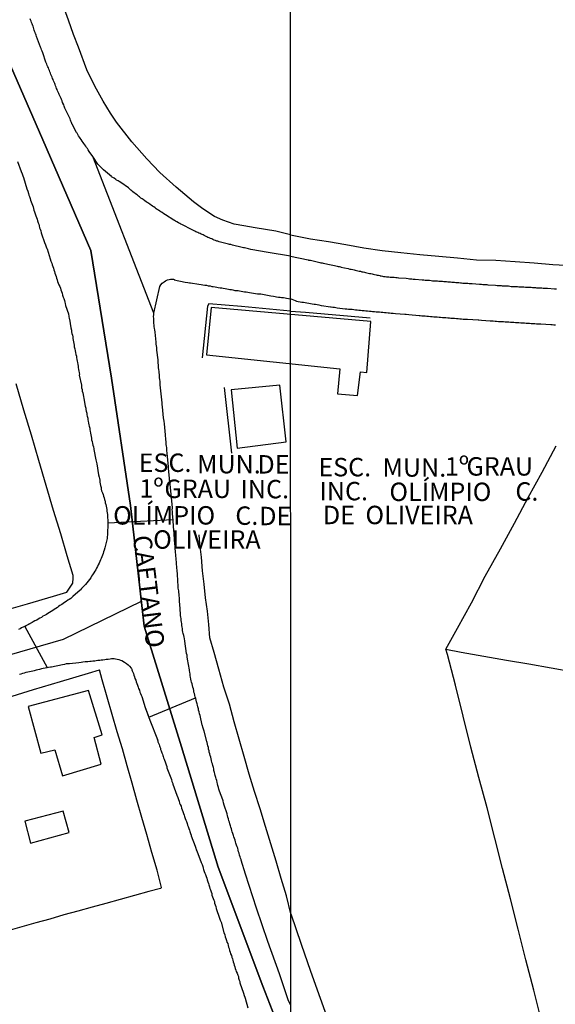
# Model space of a CAD drawing. Units: millimetres. Extents: x 192774 to 195184, y 1660436 to 1663209.
# Drawn here: x 194183 to 194255, y 1662718 to 1662852 of the extents above; entities that cross this region are included whole.
import ezdxf
from ezdxf.enums import TextEntityAlignment as Align

# ---------------------------------------------------------------- set-up
doc = ezdxf.new("R2010")
doc.units = ezdxf.units.MM
for name, color, linetype in [('V-CRUZAMENTO', 1, 'Continuous'), ('V-EDIFICACAO', 2, 'Continuous'), ('V-EDIFICACAO_IDENTIFICADA', 30, 'Continuous'), ('V-EIXO_DE_LOGRADOURO', 3, 'Continuous'), ('V-LIMITE', 1, 'Continuous'), ('V-LOTE', 1, 'Continuous'), ('V-NOME_DOS_LOGRADOUROS', 7, 'Continuous'), ('V-QUADRA', 2, 'Continuous'), ('V-REFERENCIA', 32, 'Continuous'), ('V-TESTADA', 5, 'Continuous'), ('X-LIMITE_1000', 7, 'Continuous')]:
    doc.layers.add(name, color=color, linetype=linetype)

msp = doc.modelspace()

# ---------------------------------------------------------------- linework, layer by layer
at = {"layer": 'V-CRUZAMENTO'}
msp.add_lwpolyline([(194204.91, 1662768.61), (194204.87, 1662768.82), (194204.83, 1662769.08), (194204.81, 1662769.29), (194204.78, 1662769.5), (194204.74, 1662769.76), (194204.7, 1662769.97), (194204.68, 1662770.18), (194204.65, 1662770.44), (194204.61, 1662770.65), (194204.59, 1662770.87), (194204.57, 1662771.08), (194204.57, 1662771.29), (194204.55, 1662771.5), (194204.53, 1662771.76), (194204.53, 1662771.97), (194204.48, 1662772.18), (194204.48, 1662772.44), (194204.44, 1662772.65), (194204.44, 1662772.87), (194204.42, 1662773.08), (194204.42, 1662773.29), (194204.4, 1662773.5), (194204.4, 1662773.76), (194204.36, 1662773.97), (194204.36, 1662774.19), (194204.31, 1662774.4), (194204.27, 1662774.55), (194204.21, 1662775.85), (194204.19, 1662776.19), (194204.19, 1662776.4), (194204.17, 1662776.61), (194204.14, 1662776.83), (194204.14, 1662777.04), (194204.1, 1662777.25), (194204.08, 1662777.31), (194204, 1662778.61), (194203.93, 1662778.95), (194203.93, 1662779.17), (194203.89, 1662779.38), (194203.89, 1662779.63), (194203.87, 1662779.85), (194203.87, 1662780.06), (194203.85, 1662780.32), (194203.82, 1662780.53), (194203.8, 1662780.74), (194203.78, 1662781), (194203.76, 1662781.21), (194203.76, 1662781.42), (194203.74, 1662781.68), (194203.72, 1662781.89), (194203.7, 1662782.1), (194203.68, 1662782.36), (194203.68, 1662782.57), (194203.65, 1662782.78), (194203.63, 1662783.04), (194203.61, 1662783.25), (194203.59, 1662783.47), (194203.59, 1662783.68), (194203.57, 1662783.85), (194194.72, 1662783.4), (194194.72, 1662783.4), (194194.72, 1662783.4), (194194.67, 1662781.85), (194194.63, 1662781.51), (194194.63, 1662781.31), (194194.31, 1662780.06), (194194.23, 1662779.72), (194194.14, 1662779.51), (194194.08, 1662779.29), (194193.97, 1662779.04), (194193.88, 1662778.83), (194193.82, 1662778.61), (194193.74, 1662778.4), (194193.63, 1662778.19), (194193.54, 1662777.97), (194193.42, 1662777.72), (194193.31, 1662777.51), (194193.18, 1662777.29), (194193.08, 1662777.08), (194192.93, 1662776.87), (194192.8, 1662776.65), (194192.65, 1662776.4), (194192.52, 1662776.19), (194192.42, 1662775.99), (194191.67, 1662775.08), (194191.4, 1662774.78), (194191.16, 1662774.52), (194191.02, 1662774.35), (194190.97, 1662774.29), (194189.97, 1662773.44), (194189.69, 1662773.18), (194189.48, 1662773.05), (194189.27, 1662772.93), (194189.06, 1662772.78), (194188.84, 1662772.63), (194188.67, 1662772.5), (194188.46, 1662772.35), (194188.21, 1662772.2), (194188.03, 1662772.09), (194187.87, 1662771.97), (194187.67, 1662771.82), (194187.6, 1662771.78), (194187.56, 1662771.76), (194187.44, 1662771.69), (194187.23, 1662771.52), (194187.01, 1662771.41), (194186.8, 1662771.27), (194186.59, 1662771.14), (194186.38, 1662771.01), (194186.12, 1662770.88), (194185.91, 1662770.76), (194185.69, 1662770.61), (194185.48, 1662770.5), (194185.27, 1662770.37), (194185.06, 1662770.24), (194184.8, 1662770.12), (194184.59, 1662769.99), (194184.44, 1662769.93), (194183.45, 1662769.39), (194186.46, 1662763.82), (194186.67, 1662763.86), (194186.93, 1662763.88), (194187.03, 1662763.88), (194187.06, 1662763.92), (194188.55, 1662764.2), (194188.89, 1662764.26), (194189.1, 1662764.33), (194189.31, 1662764.33), (194189.5, 1662764.37), (194190.76, 1662764.48), (194191.1, 1662764.52), (194191.31, 1662764.57), (194191.65, 1662764.61), (194191.99, 1662764.63), (194192.25, 1662764.65), (194192.46, 1662764.67), (194192.68, 1662764.71), (194192.93, 1662764.73), (194193.14, 1662764.75), (194193.36, 1662764.78), (194193.61, 1662764.82), (194193.82, 1662764.84), (194194.04, 1662764.86), (194194.29, 1662764.9), (194194.51, 1662764.92), (194194.76, 1662764.95), (194195.02, 1662764.99), (194195.23, 1662765.01), (194195.55, 1662765.03), (194195.74, 1662764.99), (194196, 1662764.95), (194196.21, 1662764.88), (194196.42, 1662764.8), (194196.61, 1662764.76), (194196.97, 1662764.54), (194197.27, 1662764.33), (194197.49, 1662764.18), (194197.67, 1662763.97), (194197.87, 1662763.73), (194197.91, 1662763.67), (194197.99, 1662763.59), (194197.99, 1662763.5), (194198.03, 1662763.37), (194198.08, 1662763.25), (194198.18, 1662762.99), (194198.25, 1662762.78), (194198.35, 1662762.52), (194198.4, 1662762.31), (194198.5, 1662762.1), (194198.57, 1662761.84), (194198.65, 1662761.63), (194198.74, 1662761.41), (194198.82, 1662761.16), (194198.89, 1662760.95), (194198.99, 1662760.73), (194199.06, 1662760.48), (194199.14, 1662760.27), (194199.23, 1662760.05), (194199.32, 1662759.86), (194199.78, 1662758.39), (194200.26, 1662757.07), (194200.26, 1662757.07), (194206.61, 1662759.69), (194206.57, 1662759.84), (194206.53, 1662759.99), (194206.51, 1662760.05), (194206.49, 1662760.27), (194206.4, 1662760.48), (194206.38, 1662760.69), (194206.32, 1662760.9), (194206.25, 1662761.16), (194206.19, 1662761.37), (194206.14, 1662761.59), (194206.06, 1662761.8), (194206.02, 1662762.01), (194205.97, 1662762.22), (194205.93, 1662762.48), (194205.89, 1662762.69), (194205.87, 1662762.9), (194205.85, 1662763.16), (194205.8, 1662763.37), (194205.79, 1662763.48), (194205.53, 1662764.95), (194205.49, 1662765.25), (194205.46, 1662765.46), (194205.4, 1662765.69), (194205.15, 1662767.37), (194205.1, 1662767.72), (194205.08, 1662767.93), (194205.02, 1662768.14), (194204.95, 1662768.4)], close=True, dxfattribs=at)
at = {"layer": 'V-EDIFICACAO'}
for points in [[(194183.88, 1662758.5), (194185.61, 1662752.18), (194185.61, 1662752.18), (194187.52, 1662752.65), (194188.56, 1662749.13), (194193.8, 1662750.67), (194192.87, 1662754.32), (194193.94, 1662754.67), (194193.94, 1662754.67), (194193.94, 1662754.67), (194193.94, 1662754.67), (194193.94, 1662754.67), (194193.94, 1662754.67), (194192.1, 1662760.68), (194192.1, 1662760.68), (194192.1, 1662760.68), (194183.88, 1662758.5)], [(194183.43, 1662742.98), (194184.23, 1662739.99), (194189.45, 1662741.4), (194188.67, 1662744.31), (194183.43, 1662742.98)]]:
    msp.add_lwpolyline(points, close=True, dxfattribs=at)
at = {"layer": 'V-EDIFICACAO_IDENTIFICADA'}
for points in [[(194208.12, 1662806.22), (194226.19, 1662804.33), (194226.19, 1662804.33), (194226.19, 1662804.33), (194225.9, 1662800.93), (194228.58, 1662800.71), (194229.01, 1662803.92), (194229.89, 1662803.85), (194230.4, 1662810.75), (194230.4, 1662810.75), (194208.72, 1662812.67), (194208.72, 1662812.67), (194208.72, 1662812.67), (194208.12, 1662806.22)], [(194218.9, 1662794.41), (194218.07, 1662802.11), (194211.45, 1662801.48), (194212.25, 1662793.56), (194218.9, 1662794.41)]]:
    msp.add_lwpolyline(points, close=True, dxfattribs=at)
at = {"layer": 'V-EIXO_DE_LOGRADOURO'}
for points in [[(194219.56, 1662710.82), (194215.76, 1662720.56), (194209.67, 1662736.72), (194204.73, 1662753.03), (194199.63, 1662769.41), (194197.81, 1662785.79), (194195.23, 1662803.06), (194192.42, 1662820.4), (194185.88, 1662835.38), (194178.42, 1662852.43)], [(194199.26, 1662772.76), (194188.66, 1662767.59), (194175.04, 1662763.68), (194161.26, 1662759.55), (194147.79, 1662755.42), (194134.55, 1662751.73), (194121.76, 1662748.34), (194109.73, 1662747.09), (194098.16, 1662747.53), (194086.06, 1662749.45), (194073.5, 1662752.18), (194060.87, 1662754.91), (194048.24, 1662757.64), (194035.61, 1662760.37), (194022.52, 1662764.06), (194008.82, 1662767.01), (193969.92, 1662775.64), (193943.58, 1662781.54), (193915.41, 1662786.71), (193887.24, 1662791.88), (193854.7, 1662797.42)]]:
    msp.add_lwpolyline(points, dxfattribs=at)
at = {"layer": 'V-LIMITE'}
msp.add_lwpolyline([(194178.42, 1662852.43), (194185.88, 1662835.38), (194192.42, 1662820.4), (194195.23, 1662803.06), (194197.81, 1662785.79), (194199.63, 1662769.41), (194204.73, 1662753.03), (194209.67, 1662736.72), (194215.76, 1662720.56), (194219.56, 1662710.82)], dxfattribs=at)
at = {"layer": 'V-LOTE'}
for points in [[(194219.5, 1662822.5), (194217.51, 1662823.01), (194214.71, 1662823.45), (194213.17, 1662823.75), (194211.86, 1662823.98), (194210.34, 1662824.48), (194209.2, 1662825.01), (194207.62, 1662826.02), (194206.33, 1662826.98), (194203.97, 1662828.97), (194201.76, 1662830.98), (194199.99, 1662832.82), (194197.95, 1662835.11), (194195.91, 1662837.78), (194195.07, 1662839), (194194.1, 1662840.64), (194193.17, 1662842.28), (194192.16, 1662844.24), (194191.86, 1662844.9), (194190.73, 1662847.98), (194190.06, 1662849.69), (194189.38, 1662851.65), (194188.05, 1662855.32)], [(194219.5, 1662822.5), (194222.21, 1662821.98), (194224.65, 1662821.61), (194227.03, 1662821.18), (194229.44, 1662820.76), (194231.97, 1662820.4), (194234.5, 1662820.1), (194237.06, 1662819.86), (194239.62, 1662819.62), (194242.18, 1662819.38), (194244.74, 1662819.14), (194247.39, 1662819.06), (194250, 1662818.88), (194252.59, 1662818.69), (194255.12, 1662818.47), (194257.7, 1662818.37)], [(194180.31, 1662771.43), (194183.79, 1662772.43), (194187.33, 1662773.47), (194189.17, 1662774.05), (194189.97, 1662775.24), (194190.03, 1662775.91), (194189.99, 1662776.29), (194189.19, 1662778.98), (194188.33, 1662781.93), (194187.34, 1662785.12), (194186.35, 1662788.5), (194185.36, 1662791.91), (194184.37, 1662795.32), (194183.32, 1662798.73), (194182.27, 1662802.31)], [(194255.71, 1662707.56), (194254.65, 1662711.71), (194253.59, 1662715.86), (194252.53, 1662720.01), (194251.47, 1662724.16), (194250.41, 1662728.31), (194249.36, 1662732.44), (194248.28, 1662736.54), (194247.23, 1662740.66), (194246.18, 1662744.78), (194245.09, 1662748.88), (194244, 1662752.98), (194242.95, 1662757.19), (194241.92, 1662761.4), (194240.84, 1662765.56), (194240.61, 1662766.3), (194242.17, 1662769.15), (194244.06, 1662772.6), (194245.95, 1662776.22), (194248.03, 1662779.92), (194249.89, 1662783.4), (194251.78, 1662786.86), (194253.67, 1662790.32), (194255.56, 1662793.87)], [(194219.55, 1662730.37), (194218.96, 1662732.85), (194218.25, 1662735.19), (194217.54, 1662737.54), (194216.83, 1662739.89), (194216.12, 1662742.24), (194215.41, 1662744.61), (194214.64, 1662746.98), (194213.89, 1662749.35), (194213.2, 1662751.72), (194212.55, 1662754.09), (194211.87, 1662756.45), (194211.23, 1662758.82), (194210.48, 1662761.15), (194209.8, 1662763.56), (194209.13, 1662765.83), (194208.58, 1662767.81), (194208.42, 1662769.62), (194208.24, 1662771.45), (194207.99, 1662773.28), (194207.81, 1662775.11), (194207.57, 1662776.94), (194207.42, 1662778.77), (194207.22, 1662780.6), (194207.11, 1662781.79)], [(194240.61, 1662766.3), (194242.65, 1662765.9), (194245.73, 1662765.36), (194248.81, 1662764.82), (194251.86, 1662764.31), (194254.88, 1662763.77), (194257.9, 1662763.23), (194260.98, 1662762.71), (194264.06, 1662762.19), (194267.11, 1662761.65), (194270.16, 1662761.11), (194273.21, 1662760.57), (194276.26, 1662760.03), (194279.31, 1662759.49), (194280.26, 1662759.33), (194282.29, 1662758.44), (194284.9, 1662757.2), (194287.62, 1662755.97), (194290.34, 1662754.74), (194293.11, 1662753.53), (194295.78, 1662752.26), (194298.5, 1662751), (194299.73, 1662750.48)], [(194181.01, 1662759.71), (194184.64, 1662760.82), (194188.29, 1662761.91), (194192.1, 1662763.03), (194193.6, 1662763.47)], [(194202.02, 1662733.96), (194201.42, 1662736.32), (194200.68, 1662738.72), (194199.99, 1662741.13), (194199.33, 1662743.47), (194198.66, 1662745.8), (194198.01, 1662748.13), (194197.36, 1662750.46), (194196.69, 1662752.76), (194195.99, 1662755.06), (194195.31, 1662757.42), (194194.63, 1662759.78), (194193.96, 1662762.14), (194193.6, 1662763.47)], [(194202.02, 1662733.96), (194201.87, 1662733.83), (194200.27, 1662733.43), (194198.34, 1662732.89), (194196.38, 1662732.33), (194194.45, 1662731.8), (194192.58, 1662731.31), (194190.63, 1662730.76), (194188.75, 1662730.23), (194186.85, 1662729.68), (194184.95, 1662729.17), (194183.04, 1662728.63), (194181.13, 1662728.09)], [(194219.55, 1662730.37), (194220.94, 1662726.25), (194222.24, 1662722.6), (194223.54, 1662718.95), (194224.84, 1662715.3), (194226.14, 1662711.65), (194227.44, 1662708), (194228.74, 1662704.35), (194230.07, 1662700.7), (194231.4, 1662697.05), (194232.73, 1662693.4), (194234.01, 1662689.75), (194235.34, 1662686.1), (194236.67, 1662682.45), (194237.97, 1662678.94)]]:
    msp.add_lwpolyline(points, dxfattribs=at)
at = {"layer": 'V-QUADRA'}
for points in [[(194219.56, 1662717.96), (194219.2, 1662718.73), (194218, 1662722.24), (194216.44, 1662726.62), (194214.9, 1662731.17), (194213.38, 1662735.75), (194212.83, 1662737.65), (194212.79, 1662737.76), (194212.74, 1662737.92), (194212.68, 1662738.13), (194212.6, 1662738.34), (194212.53, 1662738.6), (194212.47, 1662738.81), (194212.4, 1662739.02), (194212.34, 1662739.28), (194212.25, 1662739.49), (194212.19, 1662739.7), (194212.1, 1662739.96), (194212.06, 1662740.17), (194211.98, 1662740.39), (194211.91, 1662740.6), (194211.83, 1662740.81), (194211.76, 1662741.02), (194211.68, 1662741.28), (194211.61, 1662741.49), (194211.55, 1662741.71), (194211.49, 1662741.92), (194211.42, 1662742.13), (194211.36, 1662742.34), (194211.28, 1662742.6), (194211.21, 1662742.81), (194211.21, 1662742.83), (194211.15, 1662743.02), (194211.08, 1662743.28), (194211.02, 1662743.49), (194210.96, 1662743.71), (194210.92, 1662743.92), (194210.92, 1662743.94), (194210.51, 1662745.15), (194210.42, 1662745.43), (194210.36, 1662745.71), (194210.32, 1662745.85), (194209.85, 1662747.03), (194209.76, 1662747.32), (194209.72, 1662747.54), (194209.64, 1662747.79), (194209.59, 1662748.01), (194209.55, 1662748.22), (194209.49, 1662748.47), (194209.42, 1662748.69), (194209.36, 1662748.9), (194209.29, 1662749.15), (194209.25, 1662749.37), (194209.21, 1662749.58), (194209.12, 1662749.84), (194209.08, 1662750.05), (194209.04, 1662750.26), (194208.98, 1662750.52), (194208.91, 1662750.73), (194208.85, 1662750.94), (194208.78, 1662751.2), (194208.74, 1662751.41), (194208.7, 1662751.62), (194208.61, 1662751.88), (194208.57, 1662752.09), (194208.49, 1662752.31), (194208.47, 1662752.52), (194208.4, 1662752.73), (194208.36, 1662752.94), (194208.29, 1662753.2), (194208.23, 1662753.41), (194208.19, 1662753.62), (194208.17, 1662753.77), (194207.81, 1662755.16), (194207.7, 1662755.45), (194207.63, 1662755.71), (194207.55, 1662755.92), (194207.53, 1662755.99), (194207.25, 1662757.29), (194207.15, 1662757.54), (194207.1, 1662757.8), (194207.04, 1662758.01), (194207, 1662758.22), (194206.91, 1662758.48), (194206.87, 1662758.69), (194206.83, 1662758.9), (194206.76, 1662759.16), (194206.7, 1662759.37), (194206.64, 1662759.58), (194206.57, 1662759.84), (194206.53, 1662759.99), (194206.51, 1662760.05), (194206.49, 1662760.27), (194206.4, 1662760.48), (194206.38, 1662760.69), (194206.32, 1662760.9), (194206.25, 1662761.16), (194206.19, 1662761.37), (194206.14, 1662761.59), (194206.06, 1662761.8), (194206.02, 1662762.01), (194206.02, 1662762.01), (194205.97, 1662762.22), (194205.93, 1662762.48), (194205.89, 1662762.69), (194205.87, 1662762.9), (194205.85, 1662763.16), (194205.8, 1662763.37), (194205.79, 1662763.48), (194205.53, 1662764.95), (194205.49, 1662765.25), (194205.46, 1662765.46), (194205.4, 1662765.69), (194205.15, 1662767.37), (194205.1, 1662767.72), (194205.08, 1662767.93), (194205.02, 1662768.14), (194204.95, 1662768.4), (194204.91, 1662768.61), (194204.87, 1662768.82), (194204.83, 1662769.08), (194204.81, 1662769.29), (194204.78, 1662769.5), (194204.74, 1662769.76), (194204.7, 1662769.97), (194204.68, 1662770.18), (194204.65, 1662770.44), (194204.61, 1662770.65), (194204.59, 1662770.87), (194204.57, 1662771.08), (194204.57, 1662771.29), (194204.55, 1662771.5), (194204.53, 1662771.76), (194204.53, 1662771.97), (194204.48, 1662772.18), (194204.48, 1662772.44), (194204.44, 1662772.65), (194204.44, 1662772.87), (194204.42, 1662773.08), (194204.42, 1662773.29), (194204.4, 1662773.5), (194204.4, 1662773.76), (194204.36, 1662773.97), (194204.36, 1662774.19), (194204.31, 1662774.4), (194204.27, 1662774.55), (194204.21, 1662775.85), (194204.19, 1662776.19), (194204.19, 1662776.4), (194204.17, 1662776.61), (194204.14, 1662776.83), (194204.14, 1662777.04), (194204.1, 1662777.25), (194204.08, 1662777.31), (194204, 1662778.61), (194203.93, 1662778.95), (194203.93, 1662779.17), (194203.89, 1662779.38), (194203.89, 1662779.63), (194203.87, 1662779.85), (194203.87, 1662780.06), (194203.85, 1662780.32), (194203.82, 1662780.53), (194203.8, 1662780.74), (194203.78, 1662781), (194203.76, 1662781.21), (194203.76, 1662781.42), (194203.74, 1662781.68), (194203.72, 1662781.89), (194203.7, 1662782.1), (194203.68, 1662782.36), (194203.68, 1662782.57), (194203.65, 1662782.78), (194203.63, 1662783.04), (194203.61, 1662783.25), (194203.59, 1662783.47), (194203.59, 1662783.68), (194203.57, 1662783.89), (194203.55, 1662784.1), (194203.53, 1662784.36), (194203.51, 1662784.57), (194203.51, 1662784.79), (194203.49, 1662785), (194203.46, 1662785.21), (194203.49, 1662785.42), (194203.49, 1662785.49), (194203.11, 1662789.14), (194203.1, 1662789.17), (194203.1, 1662789.38), (194203.08, 1662789.6), (194203.06, 1662789.81), (194203.04, 1662790.02), (194203.01, 1662790.28), (194203.01, 1662790.49), (194202.97, 1662790.7), (194202.95, 1662790.96), (194202.93, 1662791.17), (194202.91, 1662791.38), (194202.89, 1662791.64), (194202.87, 1662791.85), (194202.84, 1662792.06), (194202.82, 1662792.32), (194202.82, 1662792.32), (194202.8, 1662792.53), (194202.78, 1662792.75), (194202.78, 1662792.96), (194202.74, 1662793.17), (194202.72, 1662793.38), (194202.7, 1662793.64), (194202.68, 1662793.85), (194202.65, 1662794.07), (194202.65, 1662794.28), (194202.61, 1662794.49), (194202.59, 1662794.7), (194202.57, 1662794.96), (194202.55, 1662795.17), (194202.55, 1662795.36), (194202.4, 1662796.88), (194202.36, 1662797.22), (194202.31, 1662797.47), (194202.25, 1662797.66), (194202.12, 1662799.17), (194202.1, 1662799.51), (194202.08, 1662799.73), (194201.83, 1662802.18), (194201.8, 1662802.41), (194201.8, 1662802.62), (194201.76, 1662802.88), (194201.74, 1662803.09), (194201.74, 1662803.3), (194201.72, 1662803.56), (194201.68, 1662803.77), (194201.68, 1662803.98), (194201.63, 1662804.24), (194201.61, 1662804.45), (194201.61, 1662804.67), (194201.59, 1662804.88), (194201.55, 1662805.09), (194201.53, 1662805.3), (194201.53, 1662805.54), (194201.38, 1662806.88), (194201.36, 1662807.22), (194201.33, 1662807.47), (194201.29, 1662807.69), (194201.29, 1662807.9), (194201.27, 1662807.96), (194201.14, 1662809.31), (194201.08, 1662809.6), (194201.06, 1662809.82), (194201.01, 1662810.07), (194201.01, 1662810.28), (194200.97, 1662810.5), (194200.95, 1662810.75), (194200.95, 1662810.97), (194200.95, 1662811.18), (194200.93, 1662811.43), (194200.95, 1662811.65), (194200.95, 1662811.86), (194192.69, 1662833.15), (194192.69, 1662833.15), (194192.69, 1662833.15), (194192.18, 1662833.83), (194192.05, 1662834.04), (194191.95, 1662834.21), (194191.82, 1662834.38), (194191.71, 1662834.55), (194191.59, 1662834.72), (194191.46, 1662834.89), (194191.37, 1662835.06), (194191.25, 1662835.21), (194191.08, 1662835.44), (194190.97, 1662835.61), (194190.86, 1662835.78), (194190.73, 1662835.95), (194190.65, 1662836.12), (194190.54, 1662836.29), (194190.48, 1662836.4), (194189.88, 1662837.53), (194189.84, 1662837.59), (194189.82, 1662837.63), (194189.78, 1662837.74), (194189.71, 1662837.91), (194189.65, 1662838.08), (194189.59, 1662838.25), (194189.57, 1662838.36), (194188.9, 1662839.7), (194188.84, 1662839.85), (194188.78, 1662839.96), (194188.73, 1662840.13), (194188.65, 1662840.3), (194188.63, 1662840.34), (194188.56, 1662840.47), (194188.5, 1662840.68), (194188.44, 1662840.85), (194188.37, 1662841.02), (194188.29, 1662841.19), (194188.22, 1662841.36), (194188.12, 1662841.53), (194188.05, 1662841.7), (194187.97, 1662841.87), (194187.9, 1662842.04), (194187.84, 1662842.21), (194187.75, 1662842.38), (194187.71, 1662842.55), (194187.63, 1662842.72), (194187.56, 1662842.89), (194187.5, 1662843.06), (194187.41, 1662843.23), (194187.35, 1662843.4), (194187.29, 1662843.57), (194187.22, 1662843.74), (194187.14, 1662843.91), (194187.07, 1662844.08), (194186.99, 1662844.25), (194186.95, 1662844.43), (194186.84, 1662844.64), (194186.78, 1662844.81), (194186.71, 1662844.98), (194186.65, 1662845.15), (194186.56, 1662845.32), (194186.48, 1662845.49), (194186.44, 1662845.66), (194186.35, 1662845.83), (194186.29, 1662845.94), (194185.88, 1662847.21), (194185.8, 1662847.45), (194185.73, 1662847.62), (194185.67, 1662847.79), (194185.59, 1662847.98), (194185.05, 1662849.41), (194184.99, 1662849.62), (194184.99, 1662849.68), (194184.92, 1662849.7), (194184.9, 1662849.79), (194184.86, 1662849.96), (194184.78, 1662850.13), (194184.73, 1662850.3), (194184.67, 1662850.47), (194184.63, 1662850.64), (194184.56, 1662850.81), (194184.52, 1662850.85), (194184.5, 1662850.98), (194184.43, 1662851.15), (194184.37, 1662851.32), (194184.31, 1662851.49), (194184.24, 1662851.66), (194184.18, 1662851.83)], [(194182.44, 1662832.44), (194182.97, 1662831.1), (194183.07, 1662830.78), (194183.16, 1662830.5), (194183.27, 1662830.27), (194183.73, 1662828.76), (194183.84, 1662828.44), (194183.94, 1662828.12), (194184.01, 1662827.91), (194184.07, 1662827.7), (194184.16, 1662827.44), (194184.22, 1662827.23), (194184.31, 1662827.01), (194184.39, 1662826.76), (194184.48, 1662826.55), (194184.56, 1662826.33), (194184.63, 1662826.08), (194184.69, 1662825.86), (194184.78, 1662825.61), (194184.86, 1662825.35), (194184.95, 1662825.1), (194185.01, 1662824.84), (194185.12, 1662824.63), (194185.16, 1662824.42), (194185.24, 1662824.16), (194185.33, 1662823.95), (194185.39, 1662823.74), (194185.46, 1662823.48), (194185.52, 1662823.27), (194185.52, 1662823.27), (194185.63, 1662823.06), (194185.67, 1662822.8), (194185.69, 1662822.65), (194186.14, 1662821.48), (194186.24, 1662821.14), (194186.33, 1662820.88), (194186.44, 1662820.67), (194186.46, 1662820.61), (194186.9, 1662819.27), (194186.99, 1662818.93), (194187.1, 1662818.67), (194187.16, 1662818.46), (194187.24, 1662818.2), (194187.33, 1662817.99), (194187.37, 1662817.78), (194187.48, 1662817.52), (194187.54, 1662817.31), (194187.61, 1662817.1), (194187.69, 1662816.84), (194187.73, 1662816.63), (194187.84, 1662816.41), (194187.9, 1662816.16), (194187.99, 1662815.95), (194188.07, 1662815.73), (194188.2, 1662815.48), (194188.27, 1662815.27), (194188.35, 1662815.05), (194188.44, 1662814.8), (194188.5, 1662814.58), (194188.56, 1662814.33), (194188.65, 1662814.07), (194188.73, 1662813.86), (194188.82, 1662813.6), (194188.86, 1662813.39), (194188.93, 1662813.18), (194188.97, 1662812.94), (194189.37, 1662811.77), (194189.44, 1662811.43), (194189.48, 1662811.18), (194189.5, 1662811.07), (194189.71, 1662809.9), (194189.78, 1662809.56), (194189.8, 1662809.35), (194189.84, 1662809.14), (194189.91, 1662808.88), (194189.95, 1662808.67), (194189.97, 1662808.45), (194190.03, 1662808.2), (194190.05, 1662807.99), (194190.1, 1662807.77), (194190.16, 1662807.52), (194190.16, 1662807.3), (194190.22, 1662807.05), (194190.29, 1662806.79), (194190.31, 1662806.54), (194190.37, 1662806.28), (194190.44, 1662806.07), (194190.48, 1662805.86), (194190.52, 1662805.6), (194190.56, 1662805.39), (194190.59, 1662805.18), (194190.63, 1662804.92), (194190.69, 1662804.71), (194190.71, 1662804.5), (194190.73, 1662804.24), (194190.8, 1662804.03), (194190.84, 1662803.81), (194190.86, 1662803.56), (194190.84, 1662803.45), (194191.12, 1662802.11), (194191.16, 1662801.77), (194191.23, 1662801.52), (194191.25, 1662801.3), (194191.31, 1662801.07), (194191.54, 1662799.81), (194191.61, 1662799.47), (194191.65, 1662799.26), (194191.71, 1662799), (194191.74, 1662798.79), (194191.78, 1662798.58), (194191.86, 1662798.32), (194191.86, 1662798.11), (194191.91, 1662797.9), (194191.99, 1662797.64), (194191.99, 1662797.43), (194192.03, 1662797.22), (194192.1, 1662796.96), (194192.12, 1662796.75), (194192.18, 1662796.53), (194192.25, 1662796.28), (194192.25, 1662796.07), (194192.31, 1662795.85), (194192.37, 1662795.6), (194192.39, 1662795.39), (194192.44, 1662795.17), (194192.5, 1662794.92), (194192.5, 1662794.7), (194192.57, 1662794.45), (194192.65, 1662794.19), (194192.69, 1662793.98), (194192.69, 1662793.98), (194192.76, 1662793.73), (194192.8, 1662793.47), (194192.8, 1662793.4), (194193.08, 1662791.98), (194193.16, 1662791.64), (194193.21, 1662791.45), (194193.46, 1662789.94), (194193.54, 1662789.64), (194193.57, 1662789.43), (194193.61, 1662789.21), (194193.65, 1662788.96), (194193.69, 1662788.74), (194193.74, 1662788.49), (194193.8, 1662788.23), (194193.82, 1662788.02), (194193.86, 1662787.77), (194193.97, 1662787.51), (194194.06, 1662787.3), (194194.14, 1662787.04), (194194.21, 1662786.83), (194194.27, 1662786.62), (194194.29, 1662786.47), (194194.33, 1662786.36), (194194.37, 1662786.15), (194194.44, 1662785.93), (194194.48, 1662785.68), (194194.52, 1662785.47), (194194.57, 1662785.25), (194194.59, 1662785), (194194.61, 1662784.79), (194194.65, 1662784.57), (194194.67, 1662784.32), (194194.69, 1662784.1), (194194.72, 1662783.85), (194194.72, 1662783.59), (194194.72, 1662783.4), (194194.67, 1662781.85), (194194.63, 1662781.51), (194194.63, 1662781.31), (194194.31, 1662780.06), (194194.23, 1662779.72), (194194.14, 1662779.51), (194194.08, 1662779.29), (194193.97, 1662779.04), (194193.88, 1662778.83), (194193.82, 1662778.61), (194193.74, 1662778.4), (194193.63, 1662778.19), (194193.54, 1662777.97), (194193.42, 1662777.72), (194193.31, 1662777.51), (194193.18, 1662777.29), (194193.08, 1662777.08), (194192.93, 1662776.87), (194192.8, 1662776.65), (194192.65, 1662776.4), (194192.52, 1662776.19), (194192.42, 1662775.99), (194191.67, 1662775.08), (194191.4, 1662774.78), (194191.16, 1662774.52), (194191.02, 1662774.35), (194190.97, 1662774.29), (194189.97, 1662773.44), (194189.69, 1662773.18), (194189.48, 1662773.05), (194189.27, 1662772.93), (194189.06, 1662772.78), (194188.84, 1662772.63), (194188.67, 1662772.5), (194188.46, 1662772.35), (194188.21, 1662772.2), (194188.03, 1662772.09), (194187.87, 1662771.97), (194187.67, 1662771.82), (194187.6, 1662771.78), (194187.56, 1662771.76), (194187.44, 1662771.69), (194187.23, 1662771.52), (194187.01, 1662771.41), (194186.8, 1662771.27), (194186.59, 1662771.14), (194186.38, 1662771.01), (194186.12, 1662770.88), (194185.91, 1662770.76), (194185.69, 1662770.61), (194185.48, 1662770.5), (194185.27, 1662770.37), (194185.06, 1662770.24), (194184.8, 1662770.12), (194184.59, 1662769.99), (194184.44, 1662769.93), (194183.33, 1662769.33), (194183.01, 1662769.18), (194182.8, 1662769.05), (194182.59, 1662768.97)], [(194182.71, 1662762.88), (194182.97, 1662762.96), (194183.18, 1662763.03), (194183.4, 1662763.09), (194183.65, 1662763.16), (194183.86, 1662763.22), (194184.08, 1662763.27), (194184.33, 1662763.33), (194184.54, 1662763.37), (194184.76, 1662763.41), (194185.01, 1662763.48), (194185.23, 1662763.52), (194185.48, 1662763.58), (194185.74, 1662763.65), (194185.95, 1662763.71), (194186.2, 1662763.75), (194186.44, 1662763.82), (194186.67, 1662763.86), (194186.93, 1662763.88), (194187.03, 1662763.88), (194187.06, 1662763.92), (194188.55, 1662764.2), (194188.89, 1662764.26), (194189.1, 1662764.33), (194189.31, 1662764.33), (194189.5, 1662764.37), (194190.76, 1662764.48), (194190.76, 1662764.48), (194191.1, 1662764.52), (194191.31, 1662764.57), (194191.65, 1662764.61), (194191.99, 1662764.63), (194192.25, 1662764.65), (194192.46, 1662764.67), (194192.68, 1662764.71), (194192.93, 1662764.73), (194193.14, 1662764.75), (194193.36, 1662764.78), (194193.61, 1662764.82), (194193.82, 1662764.84), (194194.04, 1662764.86), (194194.29, 1662764.9), (194194.51, 1662764.92), (194194.76, 1662764.95), (194195.02, 1662764.99), (194195.23, 1662765.01), (194195.49, 1662765.03), (194195.57, 1662765.03), (194195.74, 1662764.99), (194196, 1662764.95), (194196.21, 1662764.88), (194196.42, 1662764.8), (194196.61, 1662764.76), (194196.97, 1662764.54), (194197.27, 1662764.33), (194197.49, 1662764.18), (194197.67, 1662763.97), (194197.87, 1662763.73), (194197.91, 1662763.67), (194197.99, 1662763.59), (194197.99, 1662763.5), (194198.03, 1662763.37), (194198.08, 1662763.25), (194198.18, 1662762.99), (194198.25, 1662762.78), (194198.35, 1662762.52), (194198.4, 1662762.31), (194198.5, 1662762.1), (194198.57, 1662761.84), (194198.65, 1662761.63), (194198.74, 1662761.41), (194198.82, 1662761.16), (194198.89, 1662760.95), (194198.99, 1662760.73), (194199.06, 1662760.48), (194199.14, 1662760.27), (194199.23, 1662760.05), (194199.32, 1662759.86), (194199.78, 1662758.39), (194199.78, 1662758.39), (194200.41, 1662756.64), (194201.44, 1662754.06), (194201.4, 1662753.99), (194201.44, 1662753.99), (194201.48, 1662753.88), (194201.5, 1662753.71), (194201.59, 1662753.56), (194201.66, 1662753.37), (194201.72, 1662753.2), (194201.76, 1662753.03), (194201.85, 1662752.86), (194201.87, 1662752.69), (194201.95, 1662752.52), (194202, 1662752.35), (194202.06, 1662752.22), (194202.12, 1662752.05), (194202.17, 1662751.88), (194202.23, 1662751.71), (194202.29, 1662751.54), (194202.38, 1662751.39), (194202.53, 1662750.86), (194202.63, 1662750.6), (194202.7, 1662750.39), (194202.74, 1662750.2), (194203.34, 1662748.6), (194203.42, 1662748.32), (194203.53, 1662748.05), (194203.55, 1662747.98), (194204.08, 1662746.47), (194204.21, 1662746.15), (194204.29, 1662745.88), (194204.4, 1662745.66), (194204.46, 1662745.41), (194204.55, 1662745.2), (194204.65, 1662744.98), (194204.72, 1662744.73), (194204.81, 1662744.51), (194204.91, 1662744.26), (194205, 1662744), (194205.06, 1662743.79), (194205.12, 1662743.58), (194205.21, 1662743.32), (194205.32, 1662743.11), (194205.38, 1662742.9), (194205.46, 1662742.64), (194205.55, 1662742.43), (194205.63, 1662742.22), (194205.7, 1662741.96), (194205.7, 1662741.96), (194205.8, 1662741.75), (194205.85, 1662741.54), (194205.95, 1662741.28), (194206.02, 1662741.07), (194206.04, 1662740.96), (194206.57, 1662739.58), (194206.66, 1662739.28), (194206.72, 1662739.07), (194206.79, 1662738.92), (194207.4, 1662737.36), (194207.51, 1662737.09), (194207.59, 1662736.81), (194207.66, 1662736.6), (194207.72, 1662736.38), (194207.81, 1662736.13), (194207.89, 1662735.92), (194207.98, 1662735.7), (194208.06, 1662735.45), (194208.15, 1662735.23), (194208.21, 1662734.98), (194208.3, 1662734.72), (194208.36, 1662734.51), (194208.42, 1662734.3), (194208.53, 1662734.04), (194208.57, 1662733.83), (194208.66, 1662733.62), (194208.72, 1662733.36), (194208.81, 1662733.15), (194208.85, 1662732.94), (194208.93, 1662732.68), (194209.02, 1662732.47), (194209.08, 1662732.25), (194209.17, 1662732.04), (194209.21, 1662731.83), (194209.29, 1662731.62), (194209.36, 1662731.36), (194209.41, 1662731.13), (194209.85, 1662729.79), (194209.96, 1662729.53), (194210.09, 1662729.25), (194210.47, 1662727.87), (194210.59, 1662727.55), (194210.66, 1662727.27), (194210.72, 1662727.02), (194210.83, 1662726.76), (194210.87, 1662726.55), (194210.98, 1662726.34), (194211.04, 1662726.08), (194211.11, 1662725.87), (194211.17, 1662725.66), (194211.23, 1662725.4), (194211.32, 1662725.19), (194211.36, 1662724.98), (194211.49, 1662724.72), (194211.53, 1662724.51), (194211.55, 1662724.44), (194211.57, 1662724.4), (194211.62, 1662724.29), (194211.68, 1662724.08), (194211.74, 1662723.87), (194211.81, 1662723.66), (194211.87, 1662723.4), (194211.93, 1662723.19), (194212, 1662722.97), (194212.1, 1662722.76), (194212.15, 1662722.55), (194212.25, 1662722.34), (194212.34, 1662722.08), (194212.43, 1662721.87), (194212.47, 1662721.66), (194212.55, 1662721.4), (194212.62, 1662721.19), (194212.64, 1662721.04), (194213.13, 1662719.61), (194213.21, 1662719.31), (194213.32, 1662719.06), (194213.36, 1662718.95), (194213.72, 1662717.65)]]:
    msp.add_lwpolyline(points, dxfattribs=at)
at = {"layer": 'V-REFERENCIA'}
for points in [[(194219.5, 1662819.63), (194216.48, 1662820.13), (194214.14, 1662820.52), (194213.79, 1662820.63), (194213.62, 1662820.67), (194213.45, 1662820.69), (194213.28, 1662820.73), (194213.11, 1662820.75), (194212.96, 1662820.8), (194211.62, 1662821.11), (194211.4, 1662821.18), (194211.24, 1662821.2), (194211.07, 1662821.24), (194210.9, 1662821.28), (194210.72, 1662821.35), (194210.55, 1662821.39), (194210.38, 1662821.44), (194210.21, 1662821.48), (194210, 1662821.52), (194209.83, 1662821.58), (194209.66, 1662821.63), (194209.49, 1662821.67), (194209.32, 1662821.73), (194209.15, 1662821.8), (194208.98, 1662821.86), (194208.83, 1662821.95), (194208.64, 1662822.03), (194208.47, 1662822.09), (194208.3, 1662822.16), (194208.15, 1662822.24), (194207.96, 1662822.33), (194207.79, 1662822.41), (194207.64, 1662822.5), (194207.4, 1662822.58), (194207.25, 1662822.67), (194207.06, 1662822.75), (194206.91, 1662822.84), (194206.68, 1662822.93), (194206.51, 1662823.03), (194206.34, 1662823.12), (194206.17, 1662823.18), (194206.06, 1662823.23), (194204.85, 1662823.86), (194204.64, 1662823.97), (194204.47, 1662824.07), (194204.32, 1662824.16), (194204.08, 1662824.29), (194203.91, 1662824.37), (194203.78, 1662824.46), (194203.68, 1662824.5), (194202.53, 1662825.22), (194202.32, 1662825.37), (194202.1, 1662825.52), (194201.93, 1662825.63), (194201.78, 1662825.73), (194201.57, 1662825.86), (194201.42, 1662825.95), (194201.27, 1662826.05), (194201.14, 1662826.16), (194200.95, 1662826.29), (194200.76, 1662826.42), (194200.59, 1662826.52), (194200.44, 1662826.63), (194200.23, 1662826.8), (194200.06, 1662826.9), (194199.91, 1662827.01), (194199.74, 1662827.14), (194199.53, 1662827.31), (194199.38, 1662827.39), (194199.19, 1662827.5), (194199.02, 1662827.65), (194198.89, 1662827.76), (194198.72, 1662827.88), (194198.59, 1662827.99), (194198.42, 1662828.1), (194198.29, 1662828.2), (194198.12, 1662828.33), (194197.99, 1662828.46), (194197.83, 1662828.58), (194197.7, 1662828.69), (194197.51, 1662828.89), (194196.48, 1662829.61), (194196.25, 1662829.74), (194196.1, 1662829.82), (194195.91, 1662829.93), (194195.78, 1662830.03), (194195.57, 1662830.18), (194195.4, 1662830.31), (194195.23, 1662830.4), (194195.21, 1662830.42), (194194.12, 1662831.35), (194193.95, 1662831.52), (194193.82, 1662831.65), (194193.67, 1662831.8), (194193.5, 1662831.97), (194193.35, 1662832.12), (194192.69, 1662833.15)], [(194219.5, 1662819.63), (194221.89, 1662819.11), (194221.93, 1662819.09), (194222.06, 1662819.07), (194222.23, 1662819.07), (194222.41, 1662819.03), (194222.58, 1662818.98), (194222.75, 1662818.94), (194222.96, 1662818.9), (194223.13, 1662818.86), (194223.3, 1662818.81), (194223.47, 1662818.77), (194223.64, 1662818.73), (194223.82, 1662818.69), (194223.96, 1662818.65), (194225.05, 1662818.43), (194225.27, 1662818.39), (194225.48, 1662818.34), (194225.65, 1662818.3), (194225.82, 1662818.26), (194225.99, 1662818.22), (194226.17, 1662818.2), (194226.34, 1662818.15), (194226.36, 1662818.13), (194227.32, 1662817.92), (194227.58, 1662817.87), (194227.75, 1662817.83), (194227.96, 1662817.79), (194228.13, 1662817.75), (194228.3, 1662817.7), (194228.47, 1662817.66), (194228.64, 1662817.62), (194228.81, 1662817.6), (194228.99, 1662817.57), (194229.2, 1662817.51), (194229.37, 1662817.49), (194229.54, 1662817.45), (194229.71, 1662817.4), (194229.88, 1662817.36), (194230.05, 1662817.32), (194230.22, 1662817.28), (194230.4, 1662817.26), (194230.57, 1662817.21), (194230.74, 1662817.19), (194230.91, 1662817.15), (194231.12, 1662817.1), (194231.29, 1662817.06), (194231.46, 1662817.02), (194231.63, 1662817), (194231.7, 1662816.97), (194231.81, 1662816.95), (194231.98, 1662816.91), (194232.15, 1662816.87), (194232.36, 1662816.85), (194232.53, 1662816.83), (194232.7, 1662816.83), (194232.87, 1662816.83), (194233.04, 1662816.78), (194233.22, 1662816.78), (194233.39, 1662816.76), (194233.6, 1662816.76), (194233.81, 1662816.72), (194233.98, 1662816.72), (194234.16, 1662816.68), (194234.22, 1662816.68), (194235.22, 1662816.61), (194235.48, 1662816.57), (194235.65, 1662816.55), (194235.82, 1662816.55), (194235.99, 1662816.53), (194236.16, 1662816.51), (194236.33, 1662816.51), (194236.44, 1662816.51), (194237.36, 1662816.42), (194237.62, 1662816.4), (194237.79, 1662816.38), (194238, 1662816.38), (194238.21, 1662816.34), (194238.39, 1662816.34), (194238.6, 1662816.31), (194238.77, 1662816.29), (194238.94, 1662816.29), (194239.11, 1662816.27), (194239.28, 1662816.25), (194239.45, 1662816.25), (194239.62, 1662816.23), (194239.8, 1662816.23), (194239.97, 1662816.21), (194240.14, 1662816.21), (194240.31, 1662816.16), (194240.52, 1662816.16), (194240.69, 1662816.16), (194240.86, 1662816.12), (194241.03, 1662816.12), (194241.21, 1662816.12), (194241.42, 1662816.08), (194241.59, 1662816.08), (194241.76, 1662816.08), (194241.97, 1662816.06), (194242.15, 1662816.04), (194242.36, 1662816.04), (194242.36, 1662816.04), (194242.57, 1662815.99), (194242.74, 1662815.99), (194242.91, 1662815.97), (194243.09, 1662815.97), (194243.26, 1662815.95), (194243.43, 1662815.95), (194243.6, 1662815.93), (194243.77, 1662815.91), (194243.94, 1662815.91), (194244.11, 1662815.91), (194244.17, 1662815.91), (194245.18, 1662815.82), (194245.44, 1662815.8), (194245.61, 1662815.78), (194245.78, 1662815.78), (194245.95, 1662815.76), (194246.16, 1662815.76), (194246.31, 1662815.74), (194247.32, 1662815.67), (194247.57, 1662815.65), (194247.74, 1662815.65), (194247.91, 1662815.65), (194248.08, 1662815.63), (194248.26, 1662815.61), (194248.43, 1662815.61), (194248.6, 1662815.59), (194248.77, 1662815.57), (194248.94, 1662815.57), (194249.11, 1662815.57), (194249.28, 1662815.54), (194249.45, 1662815.52), (194249.62, 1662815.52), (194249.79, 1662815.52), (194249.96, 1662815.5), (194250.14, 1662815.5), (194250.31, 1662815.48), (194250.52, 1662815.46), (194250.69, 1662815.46), (194250.86, 1662815.44), (194251.03, 1662815.44), (194251.2, 1662815.44), (194251.42, 1662815.42), (194251.59, 1662815.4), (194251.8, 1662815.4), (194252.02, 1662815.4), (194252.19, 1662815.4), (194252.36, 1662815.35), (194252.53, 1662815.35), (194252.74, 1662815.35), (194252.91, 1662815.33), (194253.08, 1662815.31), (194253.25, 1662815.31), (194253.43, 1662815.31), (194253.6, 1662815.31), (194253.81, 1662815.27), (194253.98, 1662815.27), (194254.15, 1662815.27), (194254.32, 1662815.27), (194254.39, 1662815.27), (194255.35, 1662815.2), (194255.6, 1662815.18)], [(194200.95, 1662811.86), (194200.95, 1662811.86), (194200.95, 1662811.86), (194200.95, 1662811.86), (194200.95, 1662811.86), (194200.95, 1662811.86), (194200.95, 1662811.86), (194200.95, 1662811.86), (194200.95, 1662811.86), (194200.95, 1662811.86), (194200.95, 1662811.86), (194201.76, 1662815.48), (194201.76, 1662815.48), (194201.76, 1662815.48), (194201.91, 1662815.71), (194202.1, 1662815.94), (194202.34, 1662816.13), (194202.55, 1662816.28), (194202.81, 1662816.41), (194203.02, 1662816.45), (194203.23, 1662816.5), (194203.49, 1662816.5), (194203.64, 1662816.5), (194203.7, 1662816.45), (194203.74, 1662816.39), (194205.23, 1662816.11), (194205.57, 1662816.05), (194205.79, 1662816.01), (194205.93, 1662815.99), (194207.06, 1662815.82), (194207.4, 1662815.77), (194207.62, 1662815.73), (194207.87, 1662815.69), (194208.09, 1662815.67), (194208.34, 1662815.6), (194208.6, 1662815.58), (194208.81, 1662815.52), (194209.02, 1662815.5), (194209.28, 1662815.45), (194209.49, 1662815.39), (194209.7, 1662815.37), (194209.7, 1662815.37), (194209.96, 1662815.33), (194210.17, 1662815.31), (194210.38, 1662815.28), (194210.64, 1662815.22), (194210.85, 1662815.2), (194211.07, 1662815.13), (194211.28, 1662815.11), (194211.49, 1662815.09), (194211.7, 1662815.05), (194211.96, 1662814.98), (194212.17, 1662814.96), (194212.39, 1662814.94), (194212.6, 1662814.92), (194212.81, 1662814.86), (194213.02, 1662814.84), (194213.28, 1662814.79), (194213.49, 1662814.77), (194213.7, 1662814.73), (194213.94, 1662814.67), (194215.02, 1662814.52), (194215.36, 1662814.5), (194215.47, 1662814.5), (194216.85, 1662814.24), (194217.2, 1662814.18), (194217.41, 1662814.13), (194217.62, 1662814.11), (194217.88, 1662814.07), (194218.09, 1662814.05), (194218.3, 1662814.01), (194218.56, 1662813.99), (194218.77, 1662813.94), (194218.98, 1662813.92), (194219.51, 1662813.81)], [(194255.48, 1662810.27), (194255.26, 1662810.27), (194255.01, 1662810.31), (194254.86, 1662810.31), (194253.47, 1662810.37), (194253.13, 1662810.4), (194252.91, 1662810.4), (194252.66, 1662810.44), (194252.4, 1662810.44), (194252.19, 1662810.44), (194251.93, 1662810.48), (194251.72, 1662810.48), (194251.5, 1662810.48), (194251.25, 1662810.52), (194251.03, 1662810.52), (194250.78, 1662810.52), (194250.52, 1662810.57), (194250.31, 1662810.57), (194250.05, 1662810.57), (194249.84, 1662810.61), (194249.62, 1662810.61), (194249.37, 1662810.61), (194249.15, 1662810.65), (194248.9, 1662810.65), (194248.64, 1662810.65), (194248.43, 1662810.7), (194248.17, 1662810.7), (194247.96, 1662810.7), (194247.74, 1662810.72), (194247.49, 1662810.74), (194247.27, 1662810.76), (194247.02, 1662810.78), (194246.76, 1662810.78), (194246.61, 1662810.78), (194245.44, 1662810.87), (194245.09, 1662810.91), (194244.99, 1662810.91), (194243.51, 1662811.01), (194243.17, 1662811.04), (194243.17, 1662811.04), (194242.96, 1662811.04), (194242.74, 1662811.08), (194242.49, 1662811.08), (194242.27, 1662811.12), (194242.02, 1662811.12), (194241.76, 1662811.17), (194241.55, 1662811.17), (194241.29, 1662811.17), (194241.08, 1662811.21), (194240.86, 1662811.21), (194240.61, 1662811.23), (194240.39, 1662811.25), (194240.14, 1662811.27), (194239.88, 1662811.29), (194239.67, 1662811.29), (194239.41, 1662811.34), (194239.2, 1662811.34), (194238.98, 1662811.36), (194238.73, 1662811.38), (194238.51, 1662811.38), (194238.26, 1662811.42), (194238, 1662811.42), (194237.79, 1662811.46), (194237.53, 1662811.46), (194237.32, 1662811.48), (194237.1, 1662811.51), (194236.95, 1662811.51), (194235.57, 1662811.64), (194235.22, 1662811.68), (194235.03, 1662811.68), (194233.77, 1662811.81), (194233.43, 1662811.83), (194233.17, 1662811.85), (194232.96, 1662811.87), (194232.75, 1662811.89), (194232.49, 1662811.91), (194232.28, 1662811.93), (194232.06, 1662811.95), (194231.81, 1662811.98), (194231.59, 1662812), (194231.34, 1662812.02), (194231.12, 1662812.04), (194230.91, 1662812.06), (194230.65, 1662812.08), (194230.44, 1662812.11), (194230.22, 1662812.11), (194229.97, 1662812.15), (194229.75, 1662812.17), (194229.5, 1662812.19), (194229.24, 1662812.21), (194229.03, 1662812.23), (194228.77, 1662812.25), (194228.56, 1662812.3), (194228.34, 1662812.3), (194228.09, 1662812.34), (194227.87, 1662812.36), (194227.62, 1662812.38), (194227.36, 1662812.4), (194227.15, 1662812.42), (194226.91, 1662812.41), (194225.82, 1662812.58), (194225.48, 1662812.64), (194225.27, 1662812.66), (194225.01, 1662812.7), (194224.95, 1662812.71), (194223.73, 1662812.89), (194223.39, 1662812.96), (194223.13, 1662813.02), (194222.92, 1662813.05), (194222.7, 1662813.07), (194222.45, 1662813.11), (194222.23, 1662813.15), (194221.98, 1662813.19), (194221.72, 1662813.24), (194221.51, 1662813.28), (194221.25, 1662813.32), (194221.04, 1662813.32), (194220.82, 1662813.36), (194220.57, 1662813.41), (194220.35, 1662813.46), (194220.17, 1662813.54), (194219.97, 1662813.66), (194219.51, 1662813.81)]]:
    msp.add_lwpolyline(points, dxfattribs=at)
at = {"layer": 'V-TESTADA'}
for points in [[(194219.5, 1662822.5), (194217.51, 1662823.01), (194214.71, 1662823.45), (194213.17, 1662823.75), (194211.86, 1662823.98), (194210.34, 1662824.48), (194209.2, 1662825.01), (194207.62, 1662826.02), (194206.33, 1662826.98), (194203.97, 1662828.97), (194201.76, 1662830.98), (194199.99, 1662832.82), (194197.95, 1662835.11), (194195.91, 1662837.78), (194195.07, 1662839), (194194.1, 1662840.64), (194193.17, 1662842.28), (194192.16, 1662844.24), (194191.86, 1662844.9), (194190.73, 1662847.98), (194190.06, 1662849.69), (194189.38, 1662851.65), (194188.05, 1662855.32)], [(194219.5, 1662822.5), (194222.21, 1662821.98), (194224.65, 1662821.61), (194227.03, 1662821.18), (194229.44, 1662820.76), (194231.97, 1662820.4), (194234.5, 1662820.1), (194237.06, 1662819.86), (194239.62, 1662819.62), (194242.18, 1662819.38), (194244.74, 1662819.14), (194247.39, 1662819.06), (194250, 1662818.88), (194252.59, 1662818.69), (194255.12, 1662818.47), (194257.7, 1662818.37)], [(194219.51, 1662812.17), (194212.85, 1662812.8), (194208.44, 1662813.17), (194208.25, 1662812.84), (194207.53, 1662805.84)], [(194219.51, 1662812.17), (194221.54, 1662812)], [(194221.54, 1662812), (194230.34, 1662811.24)], [(194180.31, 1662771.43), (194183.79, 1662772.43), (194187.33, 1662773.47), (194189.17, 1662774.05), (194189.97, 1662775.24), (194190.03, 1662775.91), (194189.99, 1662776.29), (194189.19, 1662778.98), (194188.33, 1662781.93), (194187.34, 1662785.12), (194186.35, 1662788.5), (194185.36, 1662791.91), (194184.37, 1662795.32), (194183.32, 1662798.73), (194182.27, 1662802.31)], [(194211.56, 1662792.88), (194210.53, 1662801.79)], [(194219.55, 1662730.37), (194218.96, 1662732.85), (194218.25, 1662735.19), (194217.54, 1662737.54), (194216.83, 1662739.89), (194216.12, 1662742.24), (194215.41, 1662744.61), (194214.64, 1662746.98), (194213.89, 1662749.35), (194213.2, 1662751.72), (194212.55, 1662754.09), (194211.87, 1662756.45), (194211.23, 1662758.82), (194210.48, 1662761.15), (194209.8, 1662763.56), (194209.13, 1662765.83), (194208.58, 1662767.81), (194208.42, 1662769.62), (194208.24, 1662771.45), (194207.99, 1662773.28), (194207.81, 1662775.11), (194207.57, 1662776.94), (194207.42, 1662778.77), (194207.22, 1662780.6), (194207.11, 1662781.79)], [(194181.01, 1662759.71), (194184.64, 1662760.82), (194188.29, 1662761.91), (194192.1, 1662763.03), (194193.6, 1662763.47)], [(194202.02, 1662733.96), (194201.42, 1662736.32), (194200.68, 1662738.72), (194199.99, 1662741.13), (194199.33, 1662743.47), (194198.66, 1662745.8), (194198.01, 1662748.13), (194197.36, 1662750.46), (194196.69, 1662752.76), (194195.99, 1662755.06), (194195.31, 1662757.42), (194194.63, 1662759.78), (194193.96, 1662762.14), (194193.6, 1662763.47)], [(194219.55, 1662730.37), (194220.94, 1662726.25), (194222.24, 1662722.6), (194223.54, 1662718.95), (194224.84, 1662715.3), (194226.14, 1662711.65), (194227.44, 1662708), (194228.74, 1662704.35), (194230.07, 1662700.7), (194231.4, 1662697.05), (194232.73, 1662693.4), (194234.01, 1662689.75), (194235.34, 1662686.1), (194236.67, 1662682.45), (194237.97, 1662678.94)]]:
    msp.add_lwpolyline(points, dxfattribs=at)
at = {"layer": 'X-LIMITE_1000'}
msp.add_line((194220.76, 1660436.86), (194219.3, 1663208.3), dxfattribs=at)

# ---------------------------------------------------------------- texts
at = {"layer": 'V-NOME_DOS_LOGRADOUROS'}
for s, p in [('ESC.', (194198.9, 1662789.56)), ('MUN.', (194206.83, 1662789.36)), ('DE', (194215.02, 1662789.34)), ('ESC.', (194223.29, 1662788.96)), ('MUN.', (194232, 1662788.91)), ('1º', (194240.46, 1662789.06)), ('GRAU', (194243.39, 1662789.06)), ('1º', (194199, 1662786.07)), ('GRAU', (194202.39, 1662786.02)), ('INC.', (194212.72, 1662785.98)), ('OLÍMPIO', (194232.93, 1662785.61)), ('INC.', (194223.44, 1662785.71)), ('C.', (194250.03, 1662785.66)), ('OLÍMPIO', (194195.44, 1662782.42)), ('C.', (194212.02, 1662782.38)), ('DE', (194215.26, 1662782.33)), ('DE', (194223.91, 1662782.47)), ('OLIVEIRA', (194229.68, 1662782.47)), ('OLIVEIRA', (194200.87, 1662779.14))]:
    msp.add_text(s, height=2.5, dxfattribs=at).set_placement(p, align=Align.BOTTOM_LEFT)
msp.add_text('CAETANO', height=2.5, rotation=277, dxfattribs=at).set_placement((194197.33, 1662781.51), align=Align.BOTTOM_LEFT)

doc.saveas('drawing.dxf')
